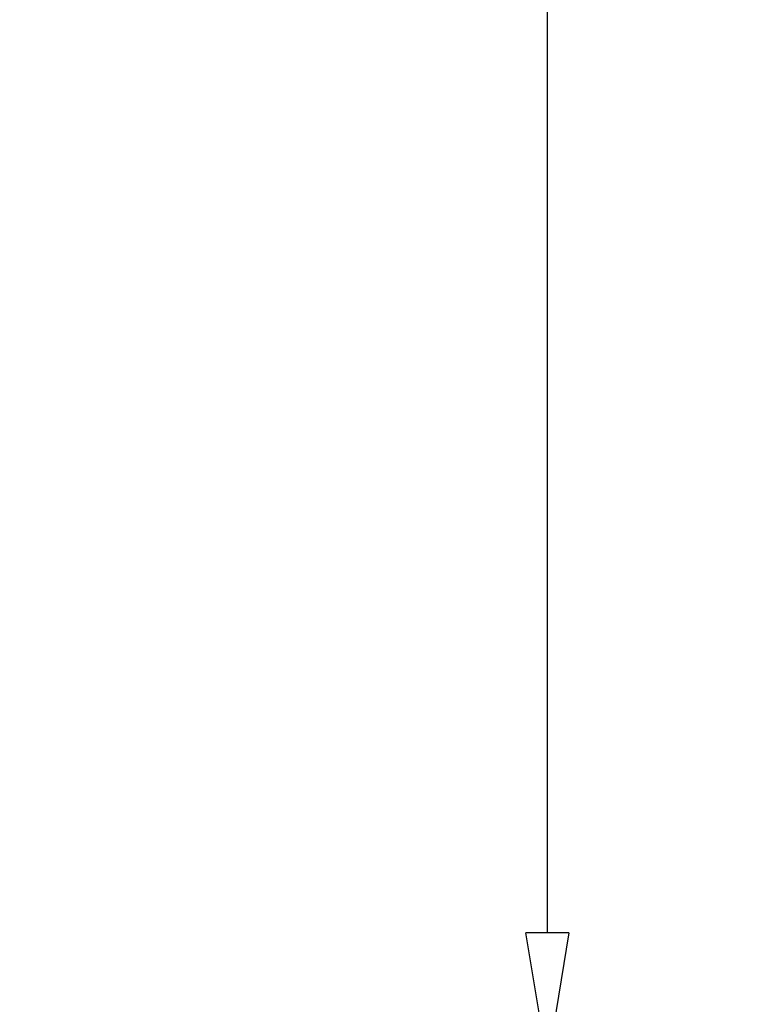
# Model space of a CAD drawing. Units: inches. Extents: x -504 to 443, y 4 to 176.
# Drawn here: x -402 to -390, y 49 to 66 of the extents above; entities that cross this region are included whole.
import ezdxf

# ---------------------------------------------------------------- set-up
doc = ezdxf.new("R2010")
doc.units = ezdxf.units.IN
doc.header["$MEASUREMENT"] = 0
doc.layers.get('0').update_dxf_attribs({"lineweight": 25})
doc.layers.add('Dimension', color=5, linetype='Continuous')
doc.styles.get("Standard").update_dxf_attribs({"font": 'arial.ttf'})
doc.dimstyles.new('Fractional', dxfattribs={"dimtxt": 0.06, "dimasz": 0.09, "dimexe": 0.06, "dimexo": 0.03, "dimgap": 0.03, "dimtad": 0, "dimtih": 1, "dimtoh": 1, "dimdec": 4, "dimzin": 0, "dimdsep": 46, "dimlunit": 5, "dimtxsty": 'Standard', "dimblk": 'CLOSEDBLANK', "dimcen": 0.1, "dimadec": 0, "dimazin": 0, "dimtfac": 1, "dimtdec": 4, "dimtofl": 0, "dimtmove": 0, "dimatfit": 3, "dimfxl": 0, "dimfrac": 1, "dimtolj": 1, "dimtzin": 0, "dimarcsym": 0})

# ---------------------------------------------------------------- blocks, each defined once
blk = doc.blocks.new('_ClosedBlank')
at = {"color": 0, "linetype": 'ByBlock', "lineweight": -2}
for p, q in [((-1, 0.1667), (0, 0)), ((-1, 0.1667), (-1, -0.1667)), ((0, 0), (-1, -0.1667))]:
    blk.add_line(p, q, dxfattribs=at)
blk = doc.blocks.new('*D14')
at = {"layer": 'DEFPOINTS', "color": 0}
for p in [(-404.769, 94.461), (-393.206, 94.461), (-400.883, 47.836)]:
    blk.add_point(p, dxfattribs=at)
at = {"layer": 'Dimension', "color": 0, "lineweight": -2}
for p, q in [((-404.019, 94.461), (-391.706, 94.461)), ((-393.206, 92.211), (-393.206, 74.443)), ((-393.206, 50.086), (-393.206, 67.855)), ((-400.133, 47.836), (-391.706, 47.836))]:
    blk.add_line(p, q, dxfattribs=at)
at = {"layer": 'Dimension', "color": 0, "lineweight": -2, "xscale": 2.25, "yscale": 2.25, "zscale": 2.25}
for p, rotation in [((-393.206, 94.461), 90), ((-393.206, 47.836), 270)]:
    blk.add_blockref('_ClosedBlank', p, dxfattribs=dict(at, rotation=rotation))
at = {"layer": 'Dimension', "color": 0, "insert": (-393.206, 71.149), "char_height": 1.5, "attachment_point": 5}
blk.add_mtext('\\A1;46\\S5/8;"\\PHEIGHT', dxfattribs=at)

msp = doc.modelspace()

# ---------------------------------------------------------------- dimensions: what is measured, and where the dimension line sits
at = {"layer": 'Dimension'}
dim = msp.add_linear_dim(base=(-393.20648, 94.4613), p1=(-400.88336, 47.8363), p2=(-404.76913, 94.4613), angle=90, text='<>\\PHEIGHT', dimstyle='Fractional', override={"dimscale": 25, "dimpost": '"', "dimtmove": 1}, dxfattribs=at)
dim.commit()
dim.dimension.update_dxf_attribs({"geometry": '*D14', "text_midpoint": (-393.20648, 71.1488)})

doc.saveas('drawing.dxf')
